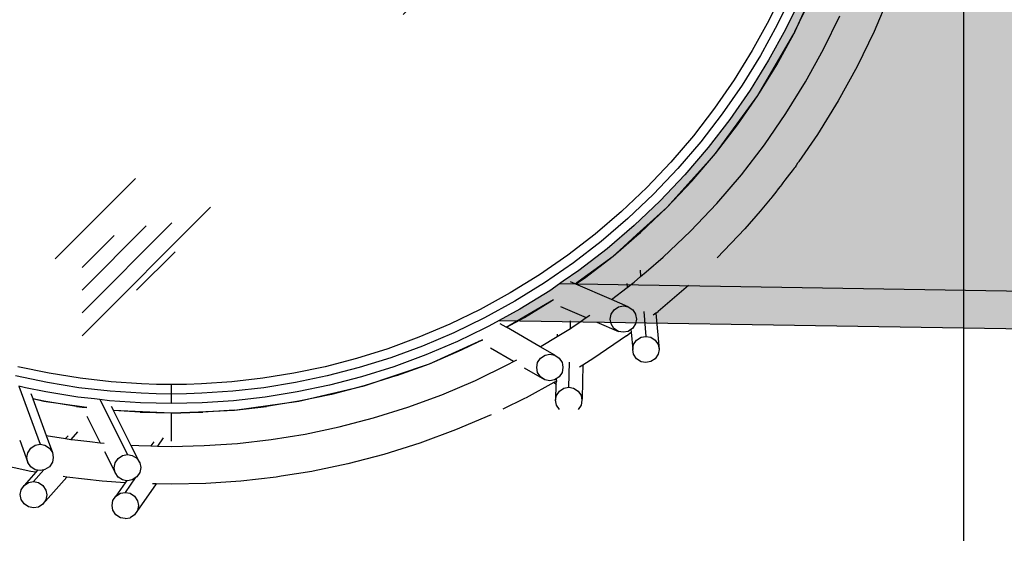
# Model space of a CAD drawing. Units: millimetres. Extents: x 498471482 to 498684695, y 3068851541 to 3068918618.
# Drawn here: x 498535269 to 498540474, y 3068886037 to 3068888797 of the extents above; entities that cross this region are included whole.
import ezdxf

# ---------------------------------------------------------------- set-up
doc = ezdxf.new("R2010")
doc.units = ezdxf.units.MM
doc.header["$LTSCALE"] = 10
doc.header["$MEASUREMENT"] = 0
doc.linetypes.add('DASH', pattern=[0.35, 0.25, -0.1])
for name, color, linetype in [('PUB_DIM', 3, 'Continuous'), ('WL-内轮廓线', 2, 'Continuous'), ('WL-填充', 8, 'Continuous'), ('WL-点状填充', 1, 'Continuous'), ('WL-非建筑资料', 27, 'Continuous')]:
    doc.layers.add(name, color=color, linetype=linetype)

# ---------------------------------------------------------------- blocks, each defined once
blk = doc.blocks.new('A$C23985CD2')
blk.add_line((4033, 2043), (3953.4, 1855.7))
blk.add_wipeout([(-3866.6, 3297.1), (-3870, 3287.8), (-3831.6, 3273.6), (-3829.4, 3240.8), (-3880.4, 3259.6), (-3883.8, 3250.2), (-3828.7, 3229.9), (-3828.5, 3227.1), (-3872.3, 3106.5), (-3802.3, 3074), (-3798.5, 3055), (-3782.8, 3031.4), (-3759.1, 3015.9), (-3733.4, 3011), (-3707.9, 3015.9), (-3684.4, 3031.4), (-3669.1, 3055), (-3664.5, 3080.7), (-3404.3, 3274.5), (-3400.4, 3216.8), (-3381.4, 3049.3), (-3354.2, 2880.2), (-3318.5, 2710.1), (-3274.1, 2539.7), (-3220.9, 2369.4), (-3158.6, 2200.1), (-3087.3, 2032.3), (-3006.9, 1866.8), (-2917.6, 1704.3), (-2819.5, 1545.6), (-2712.9, 1391.2), (-2597.9, 1242), (-2475.1, 1098.5), (-2344.9, 961.3), (-2207.8, 831.1), (-2064.2, 708.3), (-1915, 593.3), (-1760.6, 486.7), (-1601.9, 388.6), (-1439.4, 299.3), (-1273.9, 218.9), (-1106.1, 147.6), (-936.8, 85.3), (-766.6, 32.1), (-596.1, -12.3), (-567.2, -18.3), (-455.7, -324.7), (-481.4, -329.8), (-505.1, -345.4), (-520.7, -369), (-525.6, -394.6), (-520.7, -420.1), (-505.1, -443.5), (-481.4, -458.8), (-468.6, -461.2), (-539.7, -541.4), (-555.2, -564.8), (-560.1, -590.4), (-555.2, -616), (-539.7, -639.8), (-516.1, -655.5), (-490.4, -660.7), (-464.8, -656.1), (-441.2, -640.8), (-314.3, -497.8), (-127.8, -519), (-5.2, -527.3), (-54.6, -598.2), (-70.2, -621.6), (-75.1, -647.1), (-70.2, -672.7), (-54.6, -696.5), (-31, -712.2), (-5.3, -717.3), (20.4, -712.7), (44, -697.4), (59.6, -674), (64.5, -648.5), (59.6, -622.8), (44, -599.1), (20.4, -583.4), (-5.3, -578.3), (47.9, -502.1), (55.7, -496.9), (71.3, -473.2), (76.2, -447.6), (71.3, -422.1), (55.7, -398.6), (32, -383.3), (6.3, -378.7), (-139.4, -88.5), (-89.4, -94.2), (76, -105.3), (157.4, -108), (238.9, -109), (320.3, -108), (401.8, -105.3), (567.2, -94.2), (734.7, -75.2), (903.8, -48), (1073.9, -12.3), (1244.3, 32.1), (1414.6, 85.3), (1583.9, 147.6), (1751.7, 218.9), (1917.2, 299.3), (2079.7, 388.6), (2238.4, 486.7), (2392.8, 593.3), (2542, 708.3), (2685.5, 831), (2822.7, 961.3), (2952.9, 1098.4), (3075.7, 1242), (3190.7, 1391.2), (3297.3, 1545.6), (3395.4, 1704.3), (3484.7, 1866.8), (3565.1, 2032.3), (3636.4, 2200.1), (3698.7, 2369.4), (3751.9, 2539.6), (3796.3, 2710.1), (3831.9, 2880.2), (3859.2, 3049.3), (3878.2, 3216.8), (3889.3, 3382.2), (3893, 3545.1), (3889.3, 3708), (3878.2, 3873.4), (3859.2, 4040.9), (3831.9, 4210), (3796.3, 4380.1), (3751.9, 4550.5), (3698.6, 4720.8), (3636.4, 4890.1), (3565.1, 5057.9), (3484.7, 5223.4), (3395.4, 5385.9), (3297.3, 5544.6), (3190.7, 5699), (3075.7, 5848.2), (2952.9, 5991.7), (2822.7, 6128.9), (2685.6, 6259.1), (2542, 6381.9), (2392.8, 6496.9), (2238.4, 6603.5), (2079.7, 6701.6), (1917.2, 6790.9), (1751.7, 6871.3), (1583.9, 6942.6), (1414.6, 7004.8), (1244.4, 7058.1), (1073.9, 7102.5), (903.8, 7138.1), (734.7, 7165.4), (567.2, 7184.4), (401.8, 7195.5), (238.9, 7199.1), (76, 7195.5), (-89.4, 7184.4), (-256.9, 7165.4), (-426, 7138.1), (-596.1, 7102.5), (-766.5, 7058.1), (-936.8, 7004.8), (-1106.1, 6942.6), (-1273.9, 6871.3), (-1439.4, 6790.9), (-1601.9, 6701.6), (-1760.6, 6603.5), (-1915, 6496.9), (-2064.2, 6381.9), (-2207.7, 6259.1), (-2344.9, 6128.9), (-2475.1, 5991.8), (-2597.9, 5848.2), (-2712.9, 5699), (-2819.5, 5544.6), (-2917.6, 5385.9), (-3006.9, 5223.4), (-3087.3, 5057.9), (-3158.6, 4890.1), (-3220.9, 4720.8), (-3274.1, 4550.6), (-3318.5, 4380.1), (-3354.1, 4210), (-3381.4, 4040.9), (-3400.4, 3873.4), (-3411.5, 3708), (-3411.5, 3706.8), (-3691.6, 3545.1), (-3696.7, 3570.8), (-3712.4, 3594.5), (-3736, 3610), (-3761.7, 3614.9), (-3787.2, 3610), (-3810.7, 3594.5), (-3825.9, 3570.8), (-3830.5, 3545.8), (-3934.9, 3610), (-3960.5, 3614.9), (-3986.1, 3610), (-4009.8, 3594.5), (-4025.5, 3570.8), (-4030.6, 3545.1), (-4025.9, 3519.4), (-4010.7, 3495.7), (-3987.3, 3480.2), (-3838.2, 3388.6), (-3837.7, 3363.2), (-3832.4, 3284.5)])
for p, q in [((3474.1, 2073.7), (3395.9, 1912.7)), ((3519.6, 2053), (3440.3, 1889.8)), ((3565.1, 2032.3), (3484.7, 1866.8)), ((3535, 1856.7), (3618.5, 2040.1)), ((3534.7, 1855.2), (3610.6, 2011.6)), ((3686, 1762.7), (3771.3, 1938.5)), ((3395.9, 1912.7), (3309, 1754.7)), ((3440.3, 1889.8), (3352.2, 1729.5)), ((3339.2, 1518.2), (3529.1, 1843.8)), ((3484.7, 1866.8), (3395.4, 1704.3)), ((3438.6, 1679.1), (3529.1, 1843.8)), ((3520.6, 1829.1), (3520.2, 1827.6)), ((3529.1, 1843.8), (3530, 1845.7)), ((3529.1, 1843.8), (3529.9, 1845.4)), ((3529.9, 1845.4), (3534.7, 1855.2)), ((3529.9, 1845.4), (3530, 1845.7)), ((3530, 1845.7), (3535, 1856.7)), ((3530.9, 1847.7), (3530.8, 1847.2)), ((3534.7, 1855.2), (3535, 1856.7)), ((3953.4, 1855.7), (3863.6, 1670.9)), ((3309, 1754.7), (3213.6, 1600.3)), ((3352.2, 1729.5), (3255.5, 1572.9)), ((3591.1, 1590.2), (3686, 1762.7)), ((3395.4, 1704.3), (3297.3, 1545.6)), ((3339.2, 1518.2), (3438.6, 1679.1)), ((3863.6, 1670.9), (3763.9, 1489.4)), ((3213.6, 1600.3), (3109.9, 1450.2)), ((3255.5, 1572.9), (3150.3, 1420.7)), ((3487, 1421.6), (3591.1, 1590.2)), ((3114.6, 1210.4), (3339.2, 1518.2)), ((3297.3, 1545.6), (3190.7, 1391.2)), ((3231, 1361.7), (3339.2, 1518.2)), ((3763.9, 1489.4), (3654.4, 1312.1)), ((3109.9, 1450.2), (2998.1, 1305)), ((3150.3, 1420.7), (3036.9, 1273.5)), ((3373.7, 1257.7), (3487, 1421.6)), ((3190.7, 1391.2), (3075.7, 1242)), ((3114.6, 1210.4), (3231, 1361.7)), ((2998.1, 1305), (2878.7, 1165.4)), ((3654.4, 1312.1), (3554.9, 1168.2)), ((3036.9, 1273.5), (2915.8, 1131.9)), ((3251.6, 1099.2), (3373.7, 1257.7)), ((2858.1, 925.9), (3114.6, 1210.4)), ((3075.7, 1242), (2952.9, 1098.4)), ((2990.1, 1065), (3114.6, 1210.4)), ((2878.7, 1165.4), (2752, 1032)), ((3541, 1148.2), (3535.2, 1139.8)), ((3548.7, 1159.3), (3541, 1148.2)), ((3553.5, 1166.2), (3548.7, 1159.3)), ((3554.9, 1168.2), (3553.5, 1166.2)), ((2915.8, 1131.9), (2787.3, 996.6)), ((2952.9, 1098.4), (2822.7, 961.3)), ((3121.2, 946.7), (3251.6, 1099.2)), ((3506.3, 1102.2), (3493.5, 1085.6)), ((3519.1, 1118.8), (3506.3, 1102.2)), ((3530.9, 1134.2), (3519.1, 1118.8)), ((3535.2, 1139.8), (3530.9, 1134.2)), ((2858.1, 925.9), (2990.1, 1065)), ((3463.1, 1046), (3457.9, 1039.3)), ((3471.1, 1056.5), (3463.1, 1046)), ((3481.5, 1070), (3471.1, 1056.5)), ((3493.5, 1085.6), (3481.5, 1070)), ((2752, 1032), (2618.6, 905.3)), ((2787.3, 996.6), (2652.1, 868.2)), ((3432.7, 1006.6), (3412.6, 980.5)), ((3446.5, 1024.5), (3432.7, 1006.6)), ((3456, 1036.8), (3446.5, 1024.5)), ((3457.9, 1039.3), (3456, 1036.8)), ((2822.7, 961.3), (2685.5, 831)), ((2982.9, 801.1), (3121.2, 946.7)), ((3404.5, 970.2), (3350.5, 907.2)), ((3406.9, 973.1), (3404.5, 970.2)), ((3412.6, 980.5), (3406.9, 973.1)), ((2618.6, 905.3), (2479, 785.9)), ((2699.1, 782.6), (2858.1, 925.9)), ((2719, 793.9), (2858.1, 925.9)), ((3350.5, 907.2), (3269.8, 812.8)), ((2652.1, 868.2), (2510.5, 747.1)), ((2479, 785.9), (2333.8, 674.1)), ((2685.5, 831), (2542, 708.3)), ((2628.6, 719.1), (2699.1, 782.6)), ((2699.1, 782.6), (2699.6, 777.3)), ((2699.6, 777.3), (2719, 793.9)), ((2837.3, 662.8), (2982.9, 801.1)), ((3269.8, 812.8), (3124.3, 659.7)), ((2510.5, 747.1), (2363.3, 633.7)), ((2628.8, 716.7), (2699.6, 777.3)), ((2542, 708.3), (2392.8, 593.3)), ((2573.6, 669.4), (2628.6, 719.1)), ((2573.6, 669.4), (2628.8, 716.7)), ((2628.6, 719.1), (2628.8, 716.7)), ((2333.8, 674.1), (2183.7, 570.4)), ((2363.3, 633.7), (2211.1, 528.5)), ((2389.3, 535), (2573.6, 669.4)), ((2422.3, 552.9), (2573.6, 669.4)), ((2747.5, 586), (2837.3, 662.8)), ((2392.8, 593.3), (2310.1, 536.2)), ((2715.8, 594.8), (2718.8, 561.4)), ((2718.8, 561.4), (2747.5, 586)), ((2183.7, 570.4), (2029.3, 474.9)), ((2211.1, 528.5), (2054.5, 431.8)), ((2310.1, 536.2), (2238.4, 486.7)), ((2372.6, 522.8), (2348.2, 533.3)), ((2372.6, 522.8), (2389.3, 535)), ((2376.3, 521.2), (2372.6, 522.8)), ((2376.3, 521.2), (2392.9, 532.6)), ((2564.7, 439.9), (2376.3, 521.2)), ((2392.9, 532.6), (2422.3, 552.9)), ((2646, 524.1), (2647.8, 503.8)), ((2647.8, 503.8), (2684.8, 532.4)), ((2684.8, 532.4), (2718.8, 561.4)), ((2029.3, 474.9), (1871.3, 388.1)), ((2238.4, 486.7), (2079.7, 388.6)), ((2564.7, 439.9), (2647.8, 503.8)), ((2971.2, 514.2), (2810.9, 377.1)), ((2054.5, 431.8), (1894.2, 343.7)), ((2007.9, 294.4), (2237.8, 428.5)), ((2104.9, 345.4), (2238.7, 428.1)), ((2237.8, 428.5), (2258.2, 440.4)), ((2237.8, 428.5), (2238.7, 428.1)), ((2238.7, 428.1), (2258.4, 440.2)), ((2653.5, 401.6), (2564.7, 439.9)), ((1871.3, 388.1), (1710.3, 309.9)), ((2079.7, 388.6), (1917.2, 299.3)), ((2296.2, 403.3), (2431.7, 344.9)), ((2563.1, 362.3), (2578.8, 386)), ((2578.8, 386), (2602.4, 401.6)), ((2602.4, 401.6), (2628, 406.5)), ((2628, 406.5), (2653.5, 401.6)), ((2653.5, 401.6), (2677, 386)), ((2677, 386), (2692.3, 362.3)), ((2735.2, 377.4), (2747, 245.5)), ((2799.8, 368.6), (2784.5, 356.8)), ((2799.8, 368.6), (2810.9, 377.1)), ((2799.8, 368.6), (2817, 176.3)), ((1894.2, 343.7), (1731, 264.4)), ((2007.9, 294.4), (1976.9, 312.3)), ((2009.9, 293.2), (2104.9, 345.4)), ((2347.4, 287.8), (2348.5, 327.7)), ((2362.4, 297), (2387.2, 314.2)), ((2387.2, 314.2), (2431.7, 344.9)), ((2431.7, 344.9), (2449.6, 357.3)), ((2487.1, 321), (2601.5, 271.6)), ((2558.1, 336.6), (2563.1, 362.3)), ((2562.8, 310.9), (2558.1, 336.6)), ((2697, 336.6), (2691.9, 310.9)), ((2692.3, 362.3), (2692.5, 361.2)), ((2692.5, 361.2), (2697, 336.6)), ((1710.3, 309.9), (1547.1, 240.6)), ((1731, 264.4), (1565.5, 194.1)), ((1895.3, 288.6), (1751.7, 218.9)), ((1917.2, 299.3), (1895.3, 288.6)), ((2009.9, 293.2), (2007.9, 294.4)), ((2188.6, 190), (2009.9, 293.2)), ((2278.2, 245), (2347.4, 287.8)), ((2347.4, 287.8), (2362.4, 297)), ((2578.1, 287.2), (2562.8, 310.9)), ((2601.5, 271.6), (2578.1, 287.2)), ((2627.1, 266.7), (2601.5, 271.6)), ((2652.6, 271.6), (2627.1, 266.7)), ((2644.2, 248.8), (2668.8, 267.7)), ((2667.6, 281.4), (2652.6, 271.6)), ((2676.3, 287.2), (2667.6, 281.4)), ((2667.6, 281.4), (2668.8, 267.7)), ((2668.8, 267.7), (2677, 176)), ((2691.9, 310.9), (2676.3, 287.2)), ((1547.1, 240.6), (1382.4, 180)), ((1751.7, 218.9), (1583.9, 147.6)), ((1602.3, 101.1), (1861.3, 219)), ((1772.4, 173.4), (1863.6, 217.7)), ((1861.3, 219), (1884, 229.3)), ((1863.6, 217.7), (1861.3, 219)), ((1863.6, 217.7), (1884.3, 227.7)), ((2193.8, 192.8), (2278.2, 245)), ((2278.5, 257), (2278.2, 245)), ((2644.2, 248.8), (2471.9, 129.6)), ((2681.9, 201.6), (2697.5, 225.1)), ((2697.5, 225.1), (2721.2, 240.5)), ((2721.2, 240.5), (2747, 245.5)), ((2747, 245.5), (2772.7, 240.6)), ((2772.7, 240.6), (2796.5, 225.3)), ((2796.5, 225.3), (2812, 201.8)), ((1382.4, 180), (1216.8, 128.2)), ((1565.5, 194.1), (1398.5, 132.7)), ((1602.3, 101.1), (1772.4, 173.4)), ((2046.7, 112), (1924.9, 182.2)), ((2188.6, 190), (2193.8, 192.8)), ((2265, 145.9), (2188.6, 190)), ((2677, 176), (2681.9, 201.6)), ((2681.9, 150.6), (2677, 176)), ((2812, 201.8), (2817, 176.3)), ((2817, 176.3), (2812, 150.8)), ((1216.8, 128.2), (1051, 85.1)), ((1398.5, 132.7), (1230.6, 80.2)), ((1583.9, 147.6), (1414.6, 85.3)), ((2021.2, 98), (2046.7, 112)), ((2046.7, 112), (2064.6, 121.8)), ((2169.4, 81), (2174.5, 106.7)), ((2174.5, 106.7), (2190.2, 130.4)), ((2190.2, 130.4), (2213.8, 145.9)), ((2213.8, 145.9), (2239.5, 150.8)), ((2239.5, 150.8), (2265, 145.9)), ((2265, 145.9), (2288.4, 130.4)), ((2288.4, 130.4), (2303.7, 106.7)), ((2303.7, 106.7), (2305.5, 97)), ((2338.9, -22.9), (2342.5, 109.5)), ((2471.9, 129.6), (2414, 93.9)), ((2697.5, 127.1), (2681.9, 150.6)), ((2721.2, 111.7), (2697.5, 127.1)), ((2747, 106.9), (2721.2, 111.7)), ((2772.7, 111.8), (2747, 106.9)), ((2796.5, 127.3), (2772.7, 111.8)), ((2812, 150.8), (2796.5, 127.3)), ((-407.8, 50.4), (-573.2, 85.1)), ((1051, 85.1), (885.6, 50.4)), ((1230.6, 80.2), (1062.4, 36.4)), ((1414.6, 85.3), (1244.3, 32.1)), ((1258.1, -16), (1602.3, 101.1)), ((1430.7, 38), (1602.3, 101.1)), ((1845.5, 12.7), (2021.2, 98)), ((2212.8, 16.1), (2104.9, 78.3)), ((2174.1, 55.3), (2169.4, 81)), ((2189.3, 31.6), (2174.1, 55.3)), ((2303.3, 55.3), (2287.6, 31.6)), ((2308.4, 81), (2303.3, 55.3)), ((2305.5, 97), (2308.4, 81)), ((2414, 93.9), (2395.9, 82.7)), ((2414, 93.9), (2409.1, -83.4)), ((-416.9, 1.2), (-584.7, 36.4)), ((-250.2, -25.6), (-416.9, 1.2)), ((-243.4, 23.9), (-407.8, 50.4)), ((-80.5, 5.4), (-243.4, 23.9)), ((80.5, -5.4), (-80.5, 5.4)), ((558.2, 5.4), (397.3, -5.4)), ((721.2, 23.9), (558.2, 5.4)), ((885.6, 50.4), (721.2, 23.9)), ((894.7, 1.2), (727.9, -25.6)), ((1062.4, 36.4), (894.7, 1.2)), ((1244.3, 32.1), (1073.9, -12.3)), ((1430.7, 38), (1258.1, -16)), ((1667.3, -63.1), (1845.5, 12.7)), ((2259.9, 1), (2113.1, -79.7)), ((2212.8, 16.1), (2189.3, 31.6)), ((2238.3, 11.2), (2212.8, 16.1)), ((2264, 16.1), (2238.3, 11.2)), ((2271.6, 7.5), (2259.9, 1)), ((2259.9, 1), (2271.3, -5.4)), ((2272, 21.4), (2264, 16.1)), ((2271.6, 7.5), (2271.3, -5.4)), ((2272, 21.4), (2271.6, 7.5)), ((2287.6, 31.6), (2272, 21.4)), ((2275.9, 9.8), (2275.5, 9.6)), ((-567.2, -18.3), (-455.7, -324.7)), ((-532.5, -25.6), (-567.2, -18.3)), ((-426, -48), (-532.5, -25.6)), ((-256.9, -75.2), (-426, -48)), ((-85, -44.4), (-250.2, -25.6)), ((78.2, -55.4), (-85, -44.4)), ((159.7, -8.1), (80.5, -5.4)), ((238.9, -9), (159.7, -8.1)), ((318.1, -8.1), (238.9, -9)), ((238.9, -59), (238.9, -9)), ((397.3, -5.4), (318.1, -8.1)), ((562.7, -44.4), (399.6, -55.4)), ((727.9, -25.6), (562.7, -44.4)), ((903.8, -48), (734.7, -75.2)), ((1073.9, -12.3), (903.8, -48)), ((912.9, -97.1), (1258.1, -16)), ((1258.1, -16), (1085.3, -61)), ((1258.1, -16), (1258.1, -16)), ((1258.1, -16), (1258.1, -16)), ((2271.3, -5.4), (2268.9, -92.2)), ((2273.8, -66.7), (2289.4, -43.2)), ((2275.1, -7.6), (2275.4, -7.8)), ((2289.4, -43.2), (2313.1, -27.8)), ((2313.1, -27.8), (2338.9, -22.9)), ((2338.9, -22.9), (2364.7, -27.8)), ((2364.7, -27.8), (2388.4, -43.3)), ((2388.4, -43.3), (2404, -66.7)), ((-504.4, -55.7), (-494.4, -83.2)), ((-494.4, -83.2), (-435.1, -97.1)), ((-494.4, -83.2), (-493.8, -84.8)), ((-435.1, -97.1), (-493.8, -84.8)), ((-493.8, -84.8), (-423.6, -277.8)), ((-263.7, -124.7), (-435.1, -97.1)), ((-435.1, -97.1), (-435.1, -97.1)), ((-435.1, -97.1), (-435.1, -97.1)), ((-435.1, -97.1), (-234.2, -124.7)), ((-168.4, -85.2), (-256.9, -75.2)), ((-139.4, -88.5), (-168.4, -85.2)), ((-139.4, -88.5), (6.3, -378.7)), ((-89.4, -94.2), (-139.4, -88.5)), ((76, -105.3), (-89.4, -94.2)), ((158.6, -58.1), (78.2, -55.4)), ((238.9, -59), (158.6, -58.1)), ((319.2, -58.1), (238.9, -59)), ((238.9, -109), (238.9, -59)), ((399.6, -55.4), (319.2, -58.1)), ((567.2, -94.2), (401.8, -105.3)), ((734.7, -75.2), (567.2, -94.2)), ((571.7, -144), (912.9, -97.1)), ((912.9, -97.1), (741.5, -124.7)), ((1085.3, -61), (912.9, -97.1)), ((912.9, -97.1), (912.9, -97.1)), ((912.9, -97.1), (912.9, -97.1)), ((1487.5, -129.2), (1667.3, -63.1)), ((2104.9, -83.6), (1990, -139.4)), ((2113.1, -79.7), (2104.9, -83.6)), ((2268.9, -92.2), (2273.8, -66.7)), ((2273.8, -117.7), (2268.9, -92.2)), ((2404, -66.7), (2408.9, -92.3)), ((2408.9, -92.3), (2404, -117.7)), ((2409.1, -83.4), (2408.9, -92.3)), ((-263.7, -124.7), (-232.4, -128.3)), ((-234.2, -124.7), (-232.4, -128.3)), ((-234.2, -124.7), (-208.9, -128.2)), ((-232.4, -128.3), (-209.4, -130.9)), ((-67.8, -145.1), (-77.9, -125)), ((-67.8, -145.1), (238.9, -159)), ((-67.5, -145.8), (-67.8, -145.1)), ((73.8, -155.3), (-67.5, -145.8)), ((24.5, -328.9), (-67.5, -145.8)), ((73.8, -155.3), (238.9, -159)), ((157.4, -108), (76, -105.3)), ((238.9, -109), (157.4, -108)), ((320.3, -108), (238.9, -109)), ((288.1, -157.9), (384.7, -155.7)), ((288.9, -156.7), (382.6, -152.5)), ((401.8, -105.3), (320.3, -108)), ((382.6, -152.5), (571.7, -144)), ((384.7, -155.7), (404, -155.3)), ((571.7, -144), (404, -155.3)), ((571.7, -144), (741.5, -124.7)), ((1306.7, -185.7), (1487.5, -129.2)), ((2289.4, -141.2), (2273.8, -117.7)), ((2404, -117.7), (2388.4, -141.2)), ((-207.9, -176.9), (-137.8, -316.6)), ((238.9, -159), (252.3, -158.4)), ((238.9, -159), (252.1, -158.7)), ((238.9, -307.6), (238.9, -159)), ((252.1, -158.7), (288.1, -157.9)), ((252.3, -158.4), (252.1, -158.7)), ((252.3, -158.4), (288.9, -156.7)), ((288.9, -156.7), (288.1, -157.9)), ((1125.6, -232.9), (1306.7, -185.7)), ((1928.3, -169.4), (1741, -249)), ((-257.9, -259.4), (-292.9, -298.8)), ((945, -270.7), (1125.6, -232.9)), ((1741, -249), (1551.8, -318.5)), ((-563.3, -302.9), (-520.7, -420.1)), ((-423.6, -277.8), (-390.7, -368.2)), ((-423.6, -277.8), (-320.6, -294.3)), ((-307.8, -280), (-320.6, -294.3)), ((-320.6, -294.3), (-292.9, -298.8)), ((-292.9, -298.8), (-287.7, -299.6)), ((-287.7, -299.6), (-191.8, -310.5)), ((-191.8, -310.5), (-137.8, -316.6)), ((145.4, -311.5), (130.3, -333.1)), ((195.3, -290.8), (165.2, -333.9)), ((587.6, -319.8), (765.5, -299.6)), ((765.5, -299.6), (945, -270.7)), ((-520.7, -369), (-505.1, -345.4)), ((-505.1, -345.4), (-481.4, -329.8)), ((-481.4, -329.8), (-455.7, -324.7)), ((-455.7, -324.7), (-430, -329.4)), ((-430, -329.4), (-406.3, -344.8)), ((-406.3, -344.8), (-390.7, -368.2)), ((-137.8, -316.6), (-116.6, -319.1)), ((-114.7, -362.7), (-58.6, -474.2)), ((24.5, -328.9), (65.9, -331.7)), ((71.3, -422.1), (24.5, -328.9)), ((65.9, -331.7), (130.3, -333.1)), ((130.3, -333.1), (165.2, -333.9)), ((165.2, -333.9), (238.9, -335.5)), ((238.9, -335.5), (411.9, -331.7)), ((411.9, -331.7), (587.6, -319.8)), ((1551.8, -318.5), (1361.7, -378)), ((-525.6, -394.6), (-520.7, -369)), ((-520.7, -420.1), (-525.6, -394.6)), ((-390.7, -368.2), (-385.8, -393.7)), ((-385.8, -393.7), (-390.7, -419.3)), ((-58.6, -423.1), (-43.1, -399.4)), ((-43.1, -399.4), (-19.4, -383.7)), ((-19.4, -383.7), (6.3, -378.7)), ((6.3, -378.7), (32, -383.3)), ((32, -383.3), (55.7, -398.6)), ((55.7, -398.6), (71.3, -422.1)), ((1361.7, -378), (1171.3, -427.6)), ((-503.6, -467.4), (-693.5, -427.6)), ((-505.1, -443.5), (-520.7, -420.1)), ((-481.4, -458.8), (-505.1, -443.5)), ((-477.8, -471.6), (-503.6, -467.4)), ((-435.5, -459.6), (-490.4, -521.5)), ((-468.6, -461.2), (-481.4, -458.8)), ((-468.6, -461.2), (-477.8, -471.6)), ((-455.7, -463.5), (-468.6, -461.2)), ((-435.5, -459.6), (-455.7, -463.5)), ((-430, -458.5), (-435.5, -459.6)), ((-406.3, -442.9), (-430, -458.5)), ((-390.7, -419.3), (-406.3, -442.9)), ((-63.5, -448.7), (-58.6, -423.1)), ((-58.6, -474.2), (-63.5, -448.7)), ((71.3, -422.1), (76.2, -447.6)), ((76.2, -447.6), (71.3, -473.2)), ((981.4, -467.4), (818.1, -493.7)), ((988.4, -465.9), (981.4, -467.4)), ((1171.3, -427.6), (988.4, -465.9)), ((-477.8, -471.6), (-539.7, -541.4)), ((-314.3, -497.8), (-441.2, -640.8)), ((-314.8, -497.8), (-333.5, -494.8)), ((-314.3, -497.8), (-314.8, -497.8)), ((-127.8, -519), (-314.3, -497.8)), ((-5.2, -527.3), (-127.8, -519)), ((-43.1, -497.6), (-58.6, -474.2)), ((-19.4, -512.9), (-43.1, -497.6)), ((2.1, -516.8), (-19.4, -512.9)), ((47.9, -502.1), (-5.3, -578.3)), ((2.1, -516.8), (-5.2, -527.3)), ((6.3, -517.6), (2.1, -516.8)), ((32, -512.5), (6.3, -517.6)), ((47.9, -502.1), (32, -512.5)), ((55.7, -496.9), (47.9, -502.1)), ((71.3, -473.2), (55.7, -496.9)), ((605.6, -519), (420.8, -531.5)), ((792.6, -497.8), (605.6, -519)), ((818.1, -493.7), (792.6, -497.8)), ((-560.1, -590.4), (-555.2, -564.8)), ((-555.2, -564.8), (-539.7, -541.4)), ((-539.7, -541.4), (-516.1, -526.1)), ((-516.1, -526.1), (-490.4, -521.5)), ((-490.4, -521.5), (-464.8, -526.7)), ((-464.8, -526.7), (-441.2, -542.4)), ((-441.2, -542.4), (-425.6, -566.2)), ((-425.6, -566.2), (-420.7, -591.8)), ((-5.2, -527.3), (-54.6, -598.2)), ((158.3, -533.7), (44, -697.4)), ((158.3, -533.7), (138.6, -533.3)), ((238.9, -535.5), (158.3, -533.7)), ((420.8, -531.5), (238.9, -535.5)), ((-555.2, -616), (-560.1, -590.4)), ((-539.7, -639.8), (-555.2, -616)), ((-425.6, -617.4), (-441.2, -640.8)), ((-420.7, -591.8), (-425.6, -617.4)), ((-75.1, -647.1), (-70.2, -621.6)), ((-70.2, -621.6), (-54.6, -598.2)), ((-54.6, -598.2), (-31, -582.9)), ((-31, -582.9), (-5.3, -578.3)), ((-5.3, -578.3), (20.4, -583.4)), ((20.4, -583.4), (44, -599.1)), ((44, -599.1), (59.6, -622.8)), ((59.6, -622.8), (64.5, -648.5)), ((-516.1, -655.5), (-539.7, -639.8)), ((-490.4, -660.7), (-516.1, -655.5)), ((-464.8, -656.1), (-490.4, -660.7)), ((-441.2, -640.8), (-464.8, -656.1)), ((-70.2, -672.7), (-75.1, -647.1)), ((-54.6, -696.5), (-70.2, -672.7)), ((59.6, -674), (44, -697.4)), ((64.5, -648.5), (59.6, -674)), ((-31, -712.2), (-54.6, -696.5)), ((-5.3, -717.3), (-31, -712.2)), ((-5.3, -717.3), (20.4, -712.7)), ((44, -697.4), (20.4, -712.7))]:
    blk.add_line(p, q)

msp = doc.modelspace()

# ---------------------------------------------------------------- hatches: boundary and pattern name
h = msp.add_hatch()
h.set_pattern_fill('ANSI31', color=251, scale=150)
h.set_pattern_definition([(135, (498537057, 3068890446.78), (-168.3798, -168.3798), [])])
edge = h.paths.add_edge_path(flags=17)
edge.add_arc((498537814.3, 3068900351.7), 3450, 339.1198, 345.0674)
edge.add_arc((498537814.6, 3068900352.6), 3450, 339.1247, 345.0526, ccw=False)
edge.add_arc((498544231.6, 3068898180.6), 3329.7, 163.5551, 163.5756)
edge = h.paths.add_edge_path()
edge.add_line((498505282.3, 3068851591), (498502773.3, 3068854352.7))
edge.add_line((498502773.3, 3068854352.7), (498499681.6, 3068859903.7))
edge.add_line((498499681.6, 3068859903.7), (498497042.3, 3068867382))
edge.add_line((498497042.3, 3068867382), (498496992.6, 3068887011.8))
edge.add_line((498496992.6, 3068887011.8), (498497062.9, 3068887387))
edge.add_line((498497062.9, 3068887387), (498504447.3, 3068888611.3))
edge.add_line((498504447.3, 3068888611.3), (498513051.8, 3068888936.8))
edge.add_line((498513051.8, 3068888936.8), (498512617.9, 3068893443.7))
edge.add_line((498512617.9, 3068893443.7), (498513309.1, 3068894323.8))
edge.add_line((498513309.1, 3068894323.8), (498532079.5, 3068901099.6))
edge.add_arc((498536240.4, 3068890108.9), 11752, 50.05654, 110.73553, ccw=False)
edge.add_arc((498529505.2, 3068886088.3), 19331.9, 22.96763, 42.38012, ccw=False)
edge.add_arc((498540672.9, 3068887795.8), 8833.9, 41.34848, 66.26941)
edge.add_arc((498540672.9, 3068887795.8), 8833.9, -3.63078, 66.26939, ccw=False)
edge.add_arc((498553058.8, 3068887121), 3571.5, 178.1476, 281.8397)
edge.add_arc((498556459.8, 3068875350.1), 8694.9, 40.53202, 107.87138, ccw=False)
edge.add_arc((498550823.8, 3068871323.2), 15607.2, -2.95228, 38.32101, ccw=False)
edge.add_arc((498565411.6, 3068870570.8), 1000, 356.0194, 357.0477, ccw=False)
edge.add_arc((498415800.8, 3068880981.8), 150972.5, 350.528888, 356.019354, ccw=False)
edge.add_arc((498588479.4, 3068850049.2), 24532, 165.62602, 176.39673)
edge.add_line((498563996, 3068851591), (498583645.5, 3068851591))
edge.add_line((498583645.5, 3068851591), (498583645.5, 3068918567.7))
edge.add_line((498583645.5, 3068918567.7), (498471531.7, 3068918567.7))
edge.add_line((498471531.7, 3068918567.7), (498471531.7, 3068851591))
edge.add_line((498471531.7, 3068851591), (498505282.3, 3068851591))
at = {"layer": 'WL-填充'}
h = msp.add_hatch(dxfattribs=at)
h.set_pattern_fill('DOTS', color=256, scale=100)
h.set_pattern_definition([(0, (498533412.73, 3068897814.87), (79.375, 158.75), [0, -158.75])])
h.paths.add_polyline_path([(498538507.6, 3068897410.9, 0.329334), (498522242.6, 3068890026.8, -0.093822), (498518178.6, 3068884911.3), (498519181.9, 3068883140.5, 0.098627), (498524000.7, 3068889073, -0.328854), (498538090.4, 3068895454.9, -0.370667), (498543065.3, 3068888920.7, 0.183184), (498544858.9, 3068883186.4), (498546435.6, 3068884416.9, -0.183406), (498545061.8, 3068888802.4, 0.370667)])
at = {"layer": 'WL-点状填充'}
h = msp.add_hatch(dxfattribs=at)
h.set_pattern_fill('AR-B816', color=256, scale=247.2995)
h.set_pattern_definition([(90, (498537057, 3068890446.78), (-300, 2e-14), []), (180, (498537057, 3068890446.78), (-300, -300), [300, -300])])
edge = h.paths.add_edge_path()
edge.add_line((498533443.6, 3068895597.9), (498533225.5, 3068894623.6))
edge.add_line((498533225.5, 3068894623.6), (498533688.2, 3068892964))
edge.add_line((498533688.2, 3068892964), (498535764.6, 3068889024.6))
edge.add_line((498535764.6, 3068889024.6), (498535559.4, 3068888964.1))
edge.add_line((498535559.4, 3068888964.1), (498535343.7, 3068888920.2))
edge.add_line((498535343.7, 3068888920.2), (498535071.1, 3068888962))
edge.add_line((498535071.1, 3068888962), (498534748.3, 3068889220.9))
edge.add_line((498534748.3, 3068889220.9), (498534455.8, 3068889471.4))
edge.add_line((498534455.8, 3068889471.4), (498533634.3, 3068890307.4))
edge.add_line((498533634.3, 3068890307.4), (498533094.8, 3068891725.3))
edge.add_line((498533094.8, 3068891725.3), (498530594.5, 3068890795.5))
edge.add_line((498530594.5, 3068890795.5), (498527640.9, 3068893183.3))
edge.add_line((498527640.9, 3068893183.3), (498525716.3, 3068891562.5))
edge.add_line((498525716.3, 3068891562.5), (498522831.4, 3068887219.9))
edge.add_line((498522831.4, 3068887219.9), (498524314.3, 3068886160.6))
edge.add_line((498524314.3, 3068886160.6), (498524454, 3068884934.9))
edge.add_line((498524454, 3068884934.9), (498524459.1, 3068884655.8))
edge.add_line((498524459.1, 3068884655.8), (498524392.9, 3068884205.2))
edge.add_line((498524392.9, 3068884205.2), (498523879.2, 3068883752.3))
edge.add_line((498523879.2, 3068883752.3), (498518375.1, 3068882154.9))
edge.add_arc((498561628.1, 3068630136.8), 255702.8, 99.738601, 101.255582)
edge.add_arc((498502483, 3068894440), 16372.1, 282.05763, 304.34037, ccw=False)
edge.add_arc((498505657.6, 3068875748.6), 2691.7, 84.7693, 157.6769)
edge.add_line((498503167.7, 3068876771), (498503485.9, 3068874534.9))
edge.add_line((498503485.9, 3068874534.9), (498505030.7, 3068874887.6))
edge.add_line((498505030.7, 3068874887.6), (498504813.3, 3068876393.6))
edge.add_line((498504813.3, 3068876393.6), (498504900.1, 3068876535.7))
edge.add_line((498504900.1, 3068876535.7), (498505063.2, 3068876573))
edge.add_arc((498503173.8, 3068890429.8), 13985, 277.76431, 305.16279)
edge.add_line((498511227.9, 3068878996.8), (498514201, 3068879832.1))
edge.add_line((498514201, 3068879832.1), (498525603.9, 3068882637.7))
edge.add_line((498525603.9, 3068882637.7), (498526338.6, 3068883086.7))
edge.add_line((498526338.6, 3068883086.7), (498526070.3, 3068885115.2))
edge.add_line((498526070.3, 3068885115.2), (498525842.1, 3068886500.1))
edge.add_line((498525842.1, 3068886500.1), (498529235.4, 3068885967.4))
edge.add_line((498529235.4, 3068885967.4), (498531024.9, 3068887289.5))
edge.add_line((498531024.9, 3068887289.5), (498532805.2, 3068889259.5))
edge.add_line((498532805.2, 3068889259.5), (498534511.2, 3068887780.9))
edge.add_line((498534511.2, 3068887780.9), (498535025.5, 3068887447.5))
edge.add_line((498535025.5, 3068887447.5), (498535516.5, 3068887299.4))
edge.add_line((498535516.5, 3068887299.4), (498536347.7, 3068887233.4))
edge.add_line((498536347.7, 3068887233.4), (498537242.8, 3068887216.5))
edge.add_line((498537242.8, 3068887216.5), (498541015.6, 3068887155.5))
edge.add_line((498541015.6, 3068887155.5), (498541303.6, 3068893674.5))
edge.add_arc((498536776.3, 3068889293.4), 6300, 44.05993, 60.86925)
edge.add_arc((498535327.2, 3068884686.2), 11073.1, 65.93102, 99.79385)

# ---------------------------------------------------------------- linework, layer by layer
at = {"layer": 'WL-非建筑资料', "color": 4, "linetype": 'Continuous'}
for p, q in [((498537406.7, 3068890930.5), (498537242.8, 3068887216.5)), ((498536131.3, 3068887250.6), (498535634.8, 3068888986.3)), ((498536630.5, 3068887228.1), (498535764.6, 3068889024.6)), ((498537242.8, 3068887216.5), (498535764.6, 3068889024.6)), ((498535632.8, 3068887290.2), (498535324.4, 3068888923.2)), ((498535025.5, 3068887447.5), (498535516.5, 3068887299.4)), ((498540824.4, 3068887358.6), (498537246, 3068887416.5)), ((498535516.5, 3068887299.4), (498536347.7, 3068887233.4)), ((498536347.7, 3068887233.4), (498537242.8, 3068887216.5)), ((498541015.6, 3068887155.5), (498537242.8, 3068887216.5))]:
    msp.add_line(p, q, dxfattribs=at)

# ---------------------------------------------------------------- next in the draw order: block references
at = {"layer": 'WL-内轮廓线', "linetype": 'Continuous'}
msp.add_blockref('A$C23985CD2', (498535832.8, 3068886879.6), dxfattribs=at)

# ---------------------------------------------------------------- next in the draw order: hatches: boundary and pattern name
at = {"layer": 'WL-填充'}
h = msp.add_hatch(dxfattribs=at)
h.set_pattern_fill('玻璃1', color=256, scale=300)
h.set_pattern_definition([(45, (0, 120), (-1469.650734, 1469.650734), [672, -1728]), (45, (288, 240), (-1469.650734, 1469.650734), [288, -2112]), (45, (0, 240), (-1469.650734, 1469.650734), [480, -1920]), (45, (144, 120), (1612.2034611, -1612.2034611), [600, -1800]), (45, (0, 0), (-1469.650734, 1469.650734), [960, -1440]), (45, (0, 360), (-1469.650734, 1469.650734), [240, -2160])])
edge = h.paths.add_edge_path()
edge.add_arc((498536098.9, 3068890369.7), 3550, 0, 360)
edge = h.paths.add_edge_path(flags=17)
edge.add_arc((498536098.9, 3068890369.7), 750, 0, 360)

# ---------------------------------------------------------------- next in the draw order: linework, layer by layer
at = {"layer": 'PUB_DIM', "color": 8, "linetype": 'DASH'}
msp.add_lwpolyline([(498540260.7, 3068886045.7), (498540260.7, 3068890294.9)], dxfattribs=at)

doc.saveas('drawing.dxf')
